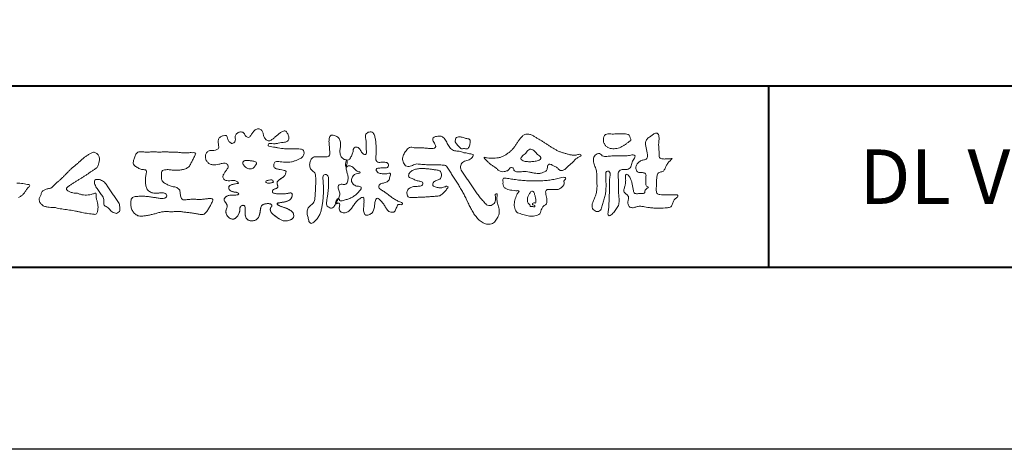
# Model space of a CAD drawing. Units: millimetres. Extents: x 0 to 1680, y 0 to 1188.
# Drawn here: x 217 to 434, y 0 to 95 of the extents above; entities that cross this region are included whole.
import ezdxf
from ezdxf.enums import TextEntityAlignment as Align

# ---------------------------------------------------------------- set-up
doc = ezdxf.new("R2010")
doc.units = ezdxf.units.MM
doc.layers.add('AM_0', color=7, linetype='Continuous', lineweight=18)
doc.layers.add('AM_1', color=14, linetype='Continuous', lineweight=40)
doc.layers.add('AM_VIEWS', color=1, linetype='Continuous', lineweight=25, plot=False)
doc.styles.add('ゴシック', font='txt')

# ---------------------------------------------------------------- blocks, each defined once
blk = doc.blocks.new('VFロゴ')
at = {"layer": 'AM_0'}
for points in [[(53.423, -4.707, 0.092728), (53.261, -4.64, -0.016603), (53.087, -4.611, 0.002844), (52.916, -4.568, -0.196582), (52.765, -4.488, -0.180813), (52.743, -4.317, -0.236572), (52.837, -4.176, -0.124772), (53.011, -4.167, 0.000461), (53.186, -4.187, 0.012311), (53.362, -4.202, 0.026894), (53.538, -4.204, 0.03998), (53.712, -4.182, 0.032309), (53.882, -4.134, 0.021334), (54.045, -4.069, 0.01661), (54.203, -3.992, 0.103708), (54.34, -3.884, 0.137148), (54.404, -3.722, 0.18349), (54.368, -3.554, 0.177726), (54.214, -3.479, 0.039559), (54.039, -3.464, 0.015593), (53.862, -3.469, -0.011496), (53.687, -3.474, -0.011791), (53.511, -3.472, -0.010881), (53.335, -3.461, -0.01034), (53.16, -3.442, -0.011057), (52.986, -3.417, -0.010402), (52.813, -3.383, 0.022921), (52.64, -3.354, -0.065687), (52.467, -3.325, -0.556149), (52.47, -3.179, -0.192387), (52.64, -3.181, 0.084652), (52.816, -3.188, 0.026187), (52.989, -3.153, -0.037499), (53.163, -3.126, 0.029256), (53.336, -3.103, 0.100052), (53.498, -3.036, 0.259151), (53.575, -2.886, 0.090315), (53.539, -2.714, 0.069105), (53.458, -2.558, 0.283357), (53.31, -2.481, 0.112674), (53.148, -2.548, 0.028725), (53.007, -2.654, 0.005709), (52.872, -2.767, -0.007804), (52.738, -2.881, -0.025237), (52.596, -2.985, -0.212028), (52.43, -3.023, -0.144339), (52.282, -2.931, -0.097357), (52.195, -2.78, -0.025446), (52.146, -2.611, 0.099386), (52.076, -2.45, 0.190736), (51.927, -2.367, 0.162159), (51.757, -2.401, 0.087083), (51.622, -2.512, 0.046503), (51.52, -2.655, -0.057005), (51.417, -2.798, -0.387598), (51.257, -2.812, -0.130311), (51.135, -2.688, 0.180797), (51.028, -2.554, 0.156949), (50.856, -2.542, 0.136578), (50.702, -2.623, 0.162761), (50.618, -2.775, 0.037835), (50.621, -2.95, -0.198012), (50.561, -3.111, -0.323533), (50.405, -3.164, -0.09938), (50.269, -3.054, -0.107062), (50.186, -2.9, 0.119839), (50.133, -2.737, 0.11859), (49.959, -2.742, 0.093519), (49.796, -2.808, 0.176201), (49.69, -2.944, 0.094502), (49.674, -3.118, 0.036614), (49.702, -3.292, -0.276188), (49.673, -3.457, -0.138036), (49.52, -3.54, -0.068455), (49.345, -3.553, 0.105466), (49.171, -3.575, 0.131064), (49.035, -3.683, 0.135952), (48.97, -3.845, 0.105784), (48.989, -4.019, 0.086762), (49.07, -4.174, 0.106175), (49.203, -4.289, 0.091459), (49.369, -4.341, 0.056625), (49.545, -4.343, 0.033631), (49.718, -4.314, -0.002812), (49.89, -4.271, -0.10033), (50.065, -4.261, -0.218048), (50.204, -4.36, -0.267703), (50.199, -4.528, -0.046505), (50.104, -4.677, 0.021089), (50.001, -4.819, 0.101152), (49.934, -4.981, 0.233749), (49.991, -5.141, 0.17231), (50.146, -5.216, 0.050172), (50.322, -5.219, -0.013879), (50.498, -5.21, -0.098162), (50.671, -5.236, -0.166391), (50.792, -5.359)], [(56.742, -4.083, 0.037474), (56.696, -4.297, 0.401635), (56.74, -4.468, -0.293456), (56.939, -4.405, -0.120874), (57.132, -4.505, -0.038372), (57.279, -4.666, 0.14809), (57.483, -4.735, -0.920072), (57.384, -4.8, 0.080888), (57.182, -4.882, 0.137603), (57.048, -5.051, 0.176514), (57.029, -5.264, 0.160451), (57.152, -5.44, 0.129297), (57.352, -5.522, -0.100692), (57.561, -5.571, -0.239116), (57.484, -5.761, -0.030294), (57.333, -5.92, -0.032187), (57.166, -6.061, -0.051815), (56.978, -6.171, -0.031186), (56.773, -6.246, -0.00611), (56.563, -6.307, -0.206905), (56.352, -6.306, 0.928726), (56.235, -6.231, 0.067289), (56.131, -6.422, 0.769484), (56.265, -6.444, -0.51298), (56.36, -6.606, 0.091924), (56.354, -6.823, 0.240439), (56.504, -6.972, 0.148806), (56.719, -6.973, 0.121193), (56.909, -6.867, 0.055068), (57.049, -6.7, -0.001798), (57.173, -6.52, -0.037825), (57.312, -6.351, -0.044854), (57.477, -6.209, -0.193755), (57.673, -6.131, -0.156134), (57.708, -6.34, -0.034839), (57.701, -6.558, 0.02162), (57.685, -6.776, 0.073962), (57.709, -6.993, 0.381071), (57.864, -7.12, 0.135491), (58.069, -7.051, 0.129122), (58.215, -6.891, 0.083356), (58.281, -6.683, 0.007099), (58.304, -6.465, -0.088426), (58.365, -6.256, -0.712367), (58.536, -6.236, -0.038938), (58.695, -6.387, -0.040107), (58.826, -6.561, -0.010914), (58.938, -6.748, 0.117109), (59.084, -6.908, 0.187202), (59.292, -6.957, 0.293834), (59.452, -6.825, -0.021675), (59.531, -6.622, -0.403331), (59.705, -6.523, 0.726374), (59.832, -6.447, -0.014866), (59.629, -6.363, -0.024715), (59.434, -6.263, -0.023325), (59.25, -6.144, -0.010702), (59.075, -6.013, 0.00938), (58.901, -5.881, 0.016139), (58.719, -5.76, -0.077244), (58.548, -5.625, -0.314067), (58.572, -5.422, -0.132904), (58.774, -5.35, 0.088722), (58.981, -5.28, 0.23638), (59.106, -5.11, -0.05021), (59.168, -4.9, 0.762038), (59.028, -4.832, -0.044551), (58.809, -4.848, -0.059417), (58.595, -4.816, -0.20386), (58.415, -4.702, -0.658521), (58.464, -4.534, -0.037257), (58.682, -4.519, -0.030418), (58.901, -4.509, 0.472324), (59.056, -4.393, 0.426825), (58.958, -4.222, 0.051123), (58.741, -4.205, -0.001514), (58.522, -4.21, -0.327616), (58.369, -4.075, -0.095883), (58.368, -3.857, 0.018441), (58.378, -3.639, 0.008621), (58.376, -3.42, 0.009481), (58.368, -3.203, 0.022234), (58.346, -2.985, 0.033889), (58.299, -2.773, 0.126882), (58.205, -2.578, 0.211291), (57.996, -2.543, 0.207726), (57.816, -2.656, 0.171836), (57.798, -2.87, -0.040282), (57.827, -3.086, -0.011665), (57.83, -3.305, 0.015617), (57.837, -3.523, -0.079914), (57.829, -3.741, -0.493587), (57.646, -3.73, -0.121791), (57.522, -3.551, 0.175659), (57.379, -3.392, 0.284126), (57.172, -3.407, 0.21135), (57.104, -3.607, -0.065181), (57.036, -3.814, -0.028479), (56.935, -4.007, -0.360137), (56.747, -4.084)], [(74.677, -3.992, -0.06478), (74.553, -4.137, 0.06221), (74.429, -4.281, 0.034484), (74.336, -4.447, -0.00303), (74.253, -4.619, -0.321468), (74.11, -4.728, 0.164197), (73.932, -4.784, 0.130443), (73.852, -4.955, 0.049694), (73.829, -5.145, -0.003133), (73.825, -5.336, -0.001025), (73.816, -5.527, 0.0156), (73.812, -5.717, 0.120913), (73.843, -5.903, 0.193211), (74.01, -5.985, 0.023345), (74.2, -5.993, 0.003461), (74.391, -5.994, 0.002713), (74.581, -5.993, 0.001291), (74.771, -5.991, -0.051822), (74.962, -6.001, -0.699158), (74.939, -6.14, 0.015956), (74.804, -6.275, 0.128892), (74.719, -6.443, -0.094373), (74.65, -6.62, -0.178211), (74.482, -6.7, -0.018301), (74.292, -6.721, -0.012547), (74.101, -6.732, -0.009952), (73.91, -6.734, -0.011504), (73.719, -6.728, -0.013594), (73.53, -6.712, -0.015596), (73.341, -6.685), (73.153, -6.651, 0.030185), (72.964, -6.628, 0.067696), (72.774, -6.641, 0.001796), (72.59, -6.694, -0.144235), (72.402, -6.692, -0.19655), (72.271, -6.56, -0.149552), (72.247, -6.373, 0.007615), (72.285, -6.186, 0.26394), (72.216, -6.017, -0.013958), (72.076, -5.887, -0.287197), (72.03, -5.711, 0.006403), (72.078, -5.526, 0.026377), (72.113, -5.338, 0.041492), (72.123, -5.148, -0.01255), (72.107, -4.958, -0.608847), (72.234, -4.872, -0.096312), (72.346, -5.025, -0.032319), (72.426, -5.2, -0.037445), (72.48, -5.383, -0.014902), (72.512, -5.571, 0.01536), (72.546, -5.758, 0.219747), (72.636, -5.919, 0.124452), (72.823, -5.931, -0.038199), (73.013, -5.922, 0.373458), (73.175, -5.872, -0.201335), (73.234, -5.696, -0.028223), (73.388, -5.583, -0.010905), (73.244, -5.492, -0.082913), (73.239, -5.303, 0.012324), (73.235, -5.112, -0.046066), (73.245, -4.922, 0.419631), (73.14, -4.787, 0.076318), (72.95, -4.77, -0.183537), (72.769, -4.727, -0.169709), (72.692, -4.557, -0.129485), (72.713, -4.37, -0.08775), (72.828, -4.218, -0.113259), (72.984, -4.11, -0.025208), (73.169, -4.064, 0.287576), (73.309, -3.95, 0.104748), (73.318, -3.761, 0.022886), (73.284, -3.573, -0.006044), (73.244, -3.386, -0.038155), (73.22, -3.197, -0.105344), (73.248, -3.009, -0.137344), (73.369, -2.864, -0.016401), (73.527, -2.758, 0.01414), (73.681, -2.644, -0.224099), (73.861, -2.602, -0.24049), (73.951, -2.761, -0.056852), (73.961, -2.952, -0.008631), (73.944, -3.142, 0.034336), (73.942, -3.332, 0.006648), (73.956, -3.522, -0.016429), (73.965, -3.713, 0.025541), (73.967, -3.904, 0.328525), (74.107, -4.013, 0.044435), (74.297, -4.025, 0.015375), (74.489, -4.022, 0.051006), (74.676, -3.993)], [(41.378, -4.765, -0.017443), (41.495, -4.638, -0.022043), (41.622, -4.521, -0.007907), (41.756, -4.412, 0.00613), (41.891, -4.303, 0.010856), (42.021, -4.189, -0.001617), (42.15, -4.072, -0.014223), (42.281, -3.96, -0.018027), (42.421, -3.857, -0.013328), (42.566, -3.763, -0.034742), (42.718, -3.681, -0.216198), (42.885, -3.666, -0.12728), (43.028, -3.76, -0.105929), (43.114, -3.909, -0.095719), (43.134, -4.08, -0.056024), (43.102, -4.25, -0.035519), (43.042, -4.412, -0.123853), (42.941, -4.55, -0.023638), (42.796, -4.645, 0.004108), (42.65, -4.739, 0.001791), (42.505, -4.834, -0.000599), (42.361, -4.93, -0.002958), (42.217, -5.024, -0.004304), (42.07, -5.117, -0.001108), (41.923, -5.207, 0.002292), (41.776, -5.298, 0.006171), (41.63, -5.392, 0.009412), (41.487, -5.49, 0.012824), (41.349, -5.594, 0.520197), (41.353, -5.743, 0.095869), (41.504, -5.824, 0.051863), (41.664, -5.89, 0.040886), (41.836, -5.902, -0.0866), (42.004, -5.938, 0.036601), (42.168, -5.991, 0.05029), (42.34, -6.008, 0.021096), (42.512, -6.001, 0.040333), (42.682, -5.973, 0.032947), (42.846, -5.918, -0.87768), (42.946, -5.995, 0.062469), (42.959, -6.167, 0.013882), (43.002, -6.334, -0.020514), (43.043, -6.503, -0.060761), (43.056, -6.674, -0.024331), (43.037, -6.846, -0.068569), (42.999, -7.015, -0.359531), (42.847, -7.061, 0.00274), (42.675, -7.046, -0.011162), (42.503, -7.027, -0.012429), (42.332, -7, -0.006278), (42.163, -6.966, -0.000845), (41.993, -6.93, 0.00443), (41.824, -6.895, 0.005503), (41.653, -6.863, 0.003905), (41.482, -6.835, 0.002257), (41.311, -6.809, 0.000589), (41.14, -6.784, -0.001075), (40.968, -6.759, -0.030106), (40.798, -6.728, 0.1546), (40.632, -6.69, -0.043268), (40.459, -6.69, -0.006872), (40.286, -6.673, -0.061104), (40.119, -6.632, -0.079931), (39.97, -6.545, -0.08935), (39.858, -6.414, -0.132818), (39.81, -6.25, -0.146535), (39.864, -6.088, 0.114701), (39.933, -5.93, -0.201711), (40.017, -5.784, -0.075727), (40.165, -5.695, -0.068919), (40.331, -5.652, 0.118912), (40.496, -5.603, 0.065753), (40.621, -5.484, -0.037608), (40.743, -5.361, -0.003793), (40.875, -5.249, 0.010395), (41.004, -5.135, 0.007173), (41.129, -5.016, 0.004072), (41.252, -4.894, 0.001024), (41.373, -4.77)], [(45.684, -3.652, -0.009959), (45.898, -3.641, -0.009176), (46.111, -3.639, 0.001755), (46.325, -3.64, 0.00123), (46.539, -3.64, -0.000416), (46.753, -3.639, -0.00302), (46.966, -3.64, -0.005621), (47.18, -3.644, -0.008201), (47.393, -3.654, -0.009358), (47.606, -3.672, 0.01353), (47.82, -3.689, 0.039409), (48.033, -3.683, -0.066827), (48.246, -3.68, -0.124044), (48.441, -3.698, -0.017983), (48.363, -3.894, -0.050137), (48.268, -4.084, 0.036403), (48.169, -4.274, -0.104129), (48.052, -4.451, -0.102915), (47.872, -4.563, -0.050189), (47.666, -4.615, -0.018249), (47.453, -4.643, -0.04363), (47.241, -4.642, -0.0057), (47.028, -4.619, 0.049896), (46.815, -4.613, 0.129217), (46.61, -4.662, 0.209589), (46.548, -4.86, 0.018979), (46.548, -5.074, 0.141768), (46.621, -5.272, 0.107377), (46.794, -5.394, 0.016483), (46.989, -5.483, 0.044393), (47.191, -5.548, -0.082006), (47.397, -5.599, -0.084835), (47.556, -5.74, -0.052227), (47.587, -5.951, 0.056142), (47.638, -6.157, 0.341368), (47.801, -6.272, 0.021091), (48.014, -6.255, -0.014407), (48.227, -6.24, -0.024366), (48.441, -6.242, 0.015329), (48.654, -6.253, 0.029261), (48.867, -6.237, -0.004719), (49.079, -6.213, -0.031886), (49.292, -6.196, -0.701198), (49.358, -6.349, -0.018499), (49.269, -6.544, -0.023443), (49.164, -6.729, 0.003185), (49.053, -6.912, -0.125652), (48.895, -7.053, -0.176235), (48.686, -7.071, -0.001654), (48.475, -7.036, 0.008138), (48.264, -7.003, 0.003509), (48.052, -6.976, -0.001801), (47.84, -6.95, 0.006426), (47.628, -6.923, 0.031553), (47.414, -6.913, 0.005609), (47.201, -6.925, -0.018036), (46.987, -6.925, 0.00883), (46.773, -6.92, 0.045896), (46.561, -6.94, 0.023005), (46.353, -6.99, -0.002867), (46.148, -7.049, -0.013364), (45.94, -7.098, -0.011358), (45.73, -7.138, -0.015379), (45.518, -7.167, -0.07572), (45.305, -7.16, -0.113909), (45.115, -7.067, -0.094214), (44.973, -6.91, -0.074632), (44.89, -6.713, -0.061196), (44.864, -6.502, -0.032656), (44.876, -6.289, -0.261704), (44.997, -6.123, -0.098992), (45.205, -6.084, -0.011807), (45.419, -6.074, -0.020143), (45.632, -6.078, -0.014959), (45.845, -6.097, -0.009293), (46.056, -6.127, -0.000462), (46.267, -6.161, 0.010512), (46.48, -6.191, 0.0937), (46.692, -6.188, 0.333698), (46.84, -6.055, 0.325829), (46.715, -5.9, 0.142409), (46.504, -5.887, -0.029892), (46.292, -5.912, -0.07137), (46.079, -5.895, -0.096298), (45.887, -5.806, -0.124347), (45.744, -5.65, -0.071728), (45.683, -5.446, -0.050108), (45.67, -5.232, -0.007069), (45.677, -5.018, -0.055306), (45.716, -4.809, 0.439359), (45.671, -4.626, 0.025355), (45.459, -4.597, -0.078536), (45.261, -4.52, -0.052424), (45.086, -4.396, -0.277176), (44.994, -4.215, -0.061721), (45.047, -4.007, -0.00663), (45.122, -3.808, -0.183827), (45.257, -3.648, -0.133783), (45.467, -3.629, -0.022812), (45.68, -3.651)], [(66.526, -4.144, -0.104384), (66.415, -4.097, -0.219924), (66.342, -4.006, -0.169384), (66.395, -3.898, -0.050394), (66.485, -3.817, 0.024195), (66.578, -3.739, 0.044392), (66.658, -3.648, -0.042181), (66.736, -3.556, -0.106448), (66.839, -3.493, -0.196828), (66.957, -3.498, -0.054223), (67.061, -3.561, -0.05437), (67.15, -3.644, 0.005145), (67.229, -3.736, 0.060156), (67.32, -3.815, -0.053818), (67.415, -3.89, -0.260525), (67.446, -4.003, -0.245264), (67.367, -4.089, -0.039667), (67.252, -4.126, -0.021493), (67.133, -4.151, -0.017809), (67.013, -4.167, -0.017247), (66.892, -4.174, -0.017273), (66.77, -4.172, -0.017745), (66.649, -4.163, -0.018675), (66.528, -4.144)], [(53.423, -4.707, -0.053885), (53.378, -4.861, -0.098396), (53.291, -4.994, -0.061163), (53.161, -5.087, 0.037633), (53.027, -5.174, 0.133103), (52.929, -5.299, 0.180236), (52.942, -5.456, -0.307453), (52.936, -5.606, -0.090931), (52.792, -5.673, 0.248386), (52.673, -5.773, 0.481408), (52.728, -5.903, 0.066033), (52.885, -5.934, 0.023026), (53.046, -5.942, 0.002731), (53.206, -5.941, 0.017806), (53.366, -5.936, 0.029145), (53.525, -5.914, -0.066684), (53.684, -5.896, -0.457412), (53.758, -6.016, -0.106332), (53.712, -6.169, -0.11902), (53.603, -6.285, -0.068728), (53.458, -6.354, -0.034084), (53.302, -6.392, -0.009851), (53.144, -6.416, 0.023883), (52.987, -6.446, 1.096015), (52.961, -6.546, 0.111652), (53.1, -6.625), (53.253, -6.675, -0.013629), (53.404, -6.729, -0.024043), (53.55, -6.794, -0.038244), (53.688, -6.876, -0.101658), (53.798, -6.991, -0.141346), (53.837, -7.145, -0.179436), (53.783, -7.292, -0.111063), (53.65, -7.378, -0.046497), (53.496, -7.425, -0.069995), (53.336, -7.436, -0.081901), (53.182, -7.397, -0.040612), (53.041, -7.321, -0.017091), (52.909, -7.231, -0.00235), (52.78, -7.135, -0.032388), (52.656, -7.034, -0.108503), (52.565, -6.904, -0.154731), (52.553, -6.746, -0.038599), (52.634, -6.611, 0.353048), (52.541, -6.496, 0.078412), (52.382, -6.481, 0.05367), (52.224, -6.505, 0.155796), (52.084, -6.577, 0.122843), (52.017, -6.721, 0.026173), (51.992, -6.879, -0.020779), (51.967, -7.038, -0.054034), (51.919, -7.191, -0.104294), (51.827, -7.322, -0.099861), (51.689, -7.401, -0.079722), (51.532, -7.428, -0.085525), (51.374, -7.404, -0.150618), (51.243, -7.313, -0.109602), (51.18, -7.168, -0.042126), (51.16, -7.009, -0.011495), (51.157, -6.85, 0.015891), (51.154, -6.689, 0.423844), (51.065, -6.576, 0.212625), (50.918, -6.63, 0.229111), (50.869, -6.776, -0.071125), (50.853, -6.935, -0.065861), (50.793, -7.084, -0.052042), (50.7, -7.215, -0.102961), (50.574, -7.314, -0.177657), (50.418, -7.325, -0.095307), (50.273, -7.256, -0.094436), (50.164, -7.14, -0.104462), (50.108, -6.991, -0.087202), (50.113, -6.832, -0.033611), (50.162, -6.679, 0.230309), (50.152, -6.523, 0.03262), (50.061, -6.391, -0.191912), (50.007, -6.244, -0.165971), (50.095, -6.113, -0.108345), (50.234, -6.036, -0.068439), (50.393, -6.02, 0.013262), (50.553, -6.017, 0.036977), (50.712, -5.998, 0.746877), (50.786, -5.91, 0.129828), (50.639, -5.85, -0.054442), (50.482, -5.828, -0.093523), (50.338, -5.759, -0.193905), (50.258, -5.624, -0.330005), (50.317, -5.485, -0.068847), (50.466, -5.425, -0.028577), (50.623, -5.393, 0.005888), (50.782, -5.369)], [(53.391, -4.827, -0.084205), (53.316, -4.967, -0.08683), (53.193, -5.067, 0.016723), (53.058, -5.151, 0.099914), (52.946, -5.262, 0.235696), (52.93, -5.415, -0.111852), (52.96, -5.57, -0.208324), (52.834, -5.658, 0.139575), (52.696, -5.732, 0.36066), (52.688, -5.878, 0.139194), (52.836, -5.928, 0.025101), (52.995, -5.941, 0.010539), (53.154, -5.941, 0.009394), (53.313, -5.939, 0.027505), (53.471, -5.923, -0.008167), (53.628, -5.896, -0.447497), (53.755, -5.96, -0.126531), (53.736, -6.117, -0.123062), (53.649, -6.249, -0.085569), (53.515, -6.332, -0.044648), (53.363, -6.379, -0.019519), (53.206, -6.407, 0.013734), (53.05, -6.432, 0.263152), (52.921, -6.496, 0.142606), (53.039, -6.6, 0.033899), (53.188, -6.654, -0.008763), (53.339, -6.704, -0.01941), (53.487, -6.763, -0.029224), (53.628, -6.836, -0.067219), (53.754, -6.933, -0.139009), (53.83, -7.07, -0.141625), (53.822, -7.227, -0.175984), (53.719, -7.344, -0.058612), (53.572, -7.406, -0.056497), (53.416, -7.436, -0.082206), (53.259, -7.423, -0.060518), (53.112, -7.363, -0.025522), (52.977, -7.279, -0.010109), (52.849, -7.186, -0.003058), (52.721, -7.09, -0.064981), (52.608, -6.979, -0.133229), (52.547, -6.834, -0.208378), (52.585, -6.683, 0.472806), (52.615, -6.546, 0.216788), (52.475, -6.483, 0.055424), (52.316, -6.487, 0.053128), (52.162, -6.524, 0.197993), (52.049, -6.63, 0.072285), (52.005, -6.783, 0.005308), (51.984, -6.94, -0.031634), (51.953, -7.097, -0.070872), (51.891, -7.243, -0.114281), (51.781, -7.356, -0.08883), (51.635, -7.416, -0.078502), (51.477, -7.426, -0.097454), (51.324, -7.382, -0.155587), (51.215, -7.27, -0.082301), (51.17, -7.119, -0.029953), (51.159, -6.96, -0.005191), (51.157, -6.801, 0.05896), (51.146, -6.642, 0.434364), (51.019, -6.578, 0.214467), (50.89, -6.665, 0.123716), (50.869, -6.821, -0.073732), (50.841, -6.977, -0.060472), (50.772, -7.119, -0.056403), (50.673, -7.243, -0.126474), (50.538, -7.326, -0.153176), (50.382, -7.314, -0.091545), (50.246, -7.234, -0.096493), (50.147, -7.11, -0.101116), (50.105, -6.958, -0.083519), (50.12, -6.8, 0.007582), (50.17, -6.649, 0.222233), (50.137, -6.498, 0.003817), (50.045, -6.368, -0.253911), (50.014, -6.219, -0.133698), (50.115, -6.097, -0.112357), (50.257, -6.031, -0.052348), (50.416, -6.019, 0.018578), (50.574, -6.016, 0.041569), (50.732, -5.993, 1.06689), (50.77, -5.899, 0.128394), (50.621, -5.848, -0.066022), (50.464, -5.822, -0.101372), (50.325, -5.749, -0.190593), (50.257, -5.608, -0.327545), (50.329, -5.478, -0.059711), (50.478, -5.422, -0.025863), (50.635, -5.392, 0.007133), (50.792, -5.367)], [(53.391, -4.827, -0.082649), (53.317, -4.966, -0.087811), (53.197, -5.065, 0.013457), (53.064, -5.147, 0.093462), (52.951, -5.255, 0.235432), (52.927, -5.405, -0.070979), (52.962, -5.557, -0.263195), (52.847, -5.654, 0.099939), (52.706, -5.72, 0.310537), (52.676, -5.863, 0.188684), (52.814, -5.925, 0.025887), (52.971, -5.94, 0.014115), (53.128, -5.942, 0.004787), (53.285, -5.94, 0.025394), (53.441, -5.928, 0.012484), (53.596, -5.901, -0.263608), (53.742, -5.926, -0.181464), (53.748, -6.079, -0.114734), (53.678, -6.218, -0.099479), (53.555, -6.314, -0.053361), (53.408, -6.368, -0.025772), (53.254, -6.4, 0.000664), (53.1, -6.423, 0.035686), (52.946, -6.458, 0.551222), (52.992, -6.572, 0.084386), (53.135, -6.637, -0.004481), (53.284, -6.685, -0.015408), (53.432, -6.74, -0.025093), (53.573, -6.805, -0.043649), (53.706, -6.89, -0.110251), (53.808, -7.008, -0.135891), (53.836, -7.161, -0.183816), (53.774, -7.302, -0.099647), (53.64, -7.382, -0.046056), (53.49, -7.427, -0.069258), (53.333, -7.436, -0.07993), (53.182, -7.397, -0.040198), (53.044, -7.323, -0.0172), (52.915, -7.235, -0.003114), (52.789, -7.142, -0.026457), (52.667, -7.044, -0.098524), (52.572, -6.92, -0.144202), (52.548, -6.767, -0.168244), (52.627, -6.634, 0.393973), (52.567, -6.506, 0.105474), (52.413, -6.48, 0.054759), (52.258, -6.497, 0.100237), (52.112, -6.552, 0.156679), (52.029, -6.681, 0.042868), (51.998, -6.835, -0.009704), (51.976, -6.99, -0.040933), (51.938, -7.143, -0.085045), (51.865, -7.281, -0.109924), (51.743, -7.378, -0.08215), (51.594, -7.423, -0.077889), (51.439, -7.42, -0.110828), (51.294, -7.363, -0.143936), (51.201, -7.24, -0.066601), (51.166, -7.088, -0.023691), (51.158, -6.931, -0.001848), (51.157, -6.774, 0.102807), (51.137, -6.619, 0.3541), (50.997, -6.583, 0.219722), (50.882, -6.683, 0.071978), (50.868, -6.839, -0.072294), (50.835, -6.992, -0.058044), (50.764, -7.131, -0.058428), (50.664, -7.251, -0.131788), (50.529, -7.329, -0.144958), (50.375, -7.312, -0.090069), (50.242, -7.231, -0.095456), (50.145, -7.108, -0.09954), (50.105, -6.957, -0.082392), (50.12, -6.802, 0.003471), (50.169, -6.652, 0.224137), (50.141, -6.503, 0.010561), (50.049, -6.375, -0.230205), (50.011, -6.228, -0.143195), (50.105, -6.105, -0.108089), (50.243, -6.034, -0.062343), (50.398, -6.02, 0.013955), (50.554, -6.017, 0.036078), (50.71, -5.998, 0.666803), (50.79, -5.914, 0.128088), (50.648, -5.851, -0.043938), (50.493, -5.83, -0.086565), (50.35, -5.768, -0.190484), (50.262, -5.642, -0.300151), (50.299, -5.499, -0.091419), (50.44, -5.433, -0.033609), (50.593, -5.398)], [(38.671, -6.135, 0.054041), (38.821, -6.06, 0.091555), (38.948, -5.95, 0.005679), (39.045, -5.811, 0.008471), (39.148, -5.676, -0.120438), (39.255, -5.548, 0.759678), (39.252, -5.423, -0.049591), (39.084, -5.409, 0.017615), (38.917, -5.381, 0.00898), (38.749, -5.362, -0.000481), (38.58, -5.347, -0.005547)], [(67.163, -6.452, 0.028805), (67.174, -6.364, 0.033594), (67.174, -6.275, 0.02759), (67.162, -6.187, 0.013746), (67.144, -6.1, 0.014754), (67.121, -6.015, 0.018348), (67.092, -5.932, 0.031162), (67.056, -5.851, 0.193827), (66.989, -5.795, 0.297734), (66.906, -5.81, 0.051066), (66.854, -5.881, 0.008737), (66.806, -5.955, 0.027353), (66.763, -6.033, 0.039222), (66.731, -6.115, 0.038554), (66.713, -6.202, 0.037006), (66.708, -6.29, 0.050817), (66.717, -6.378, 0.102932), (66.752, -6.459, 0.053765), (66.816, -6.519, -0.164324), (66.86, -6.596, 0.437573), (66.921, -6.646, -0.048624), (67.009, -6.647, 0.142539), (67.096, -6.651, 0.522907), (67.115, -6.58, 0.010024), (67.032, -6.551, -0.508314), (66.999, -6.482, -0.25761), (67.073, -6.44, -0.098128), (67.16, -6.451)]]:
    blk.add_lwpolyline(points, format="xyb", dxfattribs=at)
for points in [[(64.32, -3.928, 0.024901), (64.494, -3.963, 0.02366), (64.67, -3.981, 0.022754), (64.848, -3.984, 0.022214), (65.025, -3.97, 0.029308), (65.201, -3.939, 0.057858), (65.366, -3.877, 0.026382), (65.52, -3.788, 0.017078), (65.667, -3.687, 0.028223), (65.804, -3.574, 0.026693), (65.927, -3.446, 0.021991), (66.037, -3.307, 0.012479), (66.137, -3.159, -0.005313), (66.235, -3.01, -0.023442), (66.341, -2.868, -0.041244), (66.465, -2.74, -0.134668), (66.62, -2.658, -0.098486), (66.797, -2.659, -0.061963), (66.964, -2.716, -0.024419), (67.12, -2.801, -0.002126), (67.272, -2.893, -0.001793), (67.424, -2.986, -0.001467), (67.575, -3.08, -0.001122), (67.726, -3.175, -0.000766), (67.875, -3.27, -0.000406), (68.025, -3.365, 0.005504), (68.176, -3.46, 0.015891), (68.331, -3.549, 0.026514), (68.493, -3.623, 0.020553), (68.66, -3.681, 0.007652), (68.831, -3.729, 0.002575), (69.003, -3.776, 0.031397), (69.177, -3.811, 0.059), (69.354, -3.813, 0.057075), (69.526, -3.77, -0.432758), (69.669, -3.83, -0.112622), (69.524, -3.928, 0.06406), (69.375, -4.025, 0.0339), (69.253, -4.155, -0.034603), (69.125, -4.277, 0.002201), (68.989, -4.392, 0.03168), (68.861, -4.516, -0.107429), (68.726, -4.63, -0.127784), (68.553, -4.664, -0.194108), (68.409, -4.568, 0.142383), (68.268, -4.462, -0.07372), (68.11, -4.382, 0.131676), (67.949, -4.31, 0.368852), (67.823, -4.411, -0.004808), (67.794, -4.587, -0.233278), (67.684, -4.72, -0.033458), (67.52, -4.79, -0.068619), (67.345, -4.82, -0.040903), (67.168, -4.811, -0.018736), (66.992, -4.781, 0.000558), (66.818, -4.744, 0.023925), (66.642, -4.716, 0.0477), (66.465, -4.714, 0.001808), (66.287, -4.735, -0.079995), (66.11, -4.728, -0.236338), (65.968, -4.631, 0.469747), (65.878, -4.508, 0.42488), (65.722, -4.541, -0.144013), (65.606, -4.672, -0.034407), (65.435, -4.716, -0.112885), (65.258, -4.717, -0.113534), (65.103, -4.633, -0.006567), (64.97, -4.514, 0.045696), (64.824, -4.412, -0.032894), (64.676, -4.314, -0.026955), (64.545, -4.195, 0.011529), (64.416, -4.071, -0.155319)], [(71.52, -2.648, -0.01078), (71.669, -2.638, -0.009052), (71.82, -2.635, -0.007678), (71.969, -2.636, -0.013646), (72.118, -2.643, -0.070856), (72.265, -2.668, -0.198717), (72.347, -2.788, -0.034477), (72.401, -2.927, -0.416427), (72.348, -3.051, 0.04735), (72.224, -3.135, -0.016876), (72.107, -3.227, -0.024602), (71.982, -3.308, -0.028306), (71.849, -3.375, -0.0329), (71.709, -3.426, -0.037763), (71.562, -3.456, -0.044076), (71.413, -3.463, -0.051763), (71.266, -3.441, -0.069508), (71.128, -3.385, -0.076714), (71.014, -3.29, -0.075786), (70.932, -3.166, -0.095318), (70.896, -3.022, -0.055803), (70.908, -2.874, -0.109271), (70.953, -2.733, -0.140194), (71.078, -2.655, -0.119549), (71.224, -2.639, 0.029832), (71.373, -2.652, 0.016114)], [(56.132, -6.488, -0.107959), (56.022, -6.675, -0.315483), (55.819, -6.706, -0.179391), (55.657, -6.567, -0.157253), (55.652, -6.351, 0.00242), (55.686, -6.136, 0.006186), (55.716, -5.92, 0.010456), (55.74, -5.702, 0.015456), (55.752, -5.484, 0.006773), (55.752, -5.266, 0.018054), (55.748, -5.047, 0.354458), (55.626, -4.886, 0.471528), (55.455, -4.972, 0.076331), (55.45, -5.189, -0.006225), (55.466, -5.408, -0.009201), (55.475, -5.627, -0.011517), (55.474, -5.845, -0.011395), (55.464, -6.063, -0.008518), (55.445, -6.28, -0.010168), (55.418, -6.497, -0.014745), (55.38, -6.712, -0.025008), (55.326, -6.924, -0.037971), (55.245, -7.127, -0.05195), (55.13, -7.312, -0.053514), (54.978, -7.468, -0.156405), (54.791, -7.569, -0.324251), (54.669, -7.404, 0.004869), (54.611, -7.194, -0.055507), (54.573, -6.979, -0.114415), (54.611, -6.766, -0.112584), (54.745, -6.596, 0.034521), (54.905, -6.448, 0.132686), (54.993, -6.251, 0.033406), (55.016, -6.034, 0.000556), (55.029, -5.816, 0.002913), (55.04, -5.598, 0.00548), (55.048, -5.379, 0.007924), (55.05, -5.161, 0.027726), (55.039, -4.943, 0.198035), (54.958, -4.747, -0.071314), (54.794, -4.604, -0.126616), (54.718, -4.402, -0.098268), (54.736, -4.186, -0.111607), (54.837, -3.994, -0.20526), (55.026, -3.897, -0.038936), (55.244, -3.91, 0.025257), (55.462, -3.911, 0.032026), (55.679, -3.9, 0.417349), (55.825, -3.767, 0.006062), (55.816, -3.548, 0.021075), (55.804, -3.329, -0.012016), (55.782, -3.112, -0.061472), (55.794, -2.895, -0.27323), (55.902, -2.719, -0.133388), (56.116, -2.743, -0.12091), (56.302, -2.856, -0.13208), (56.401, -3.047, -0.073229), (56.418, -3.265, -0.018934), (56.393, -3.481, 0.06637), (56.387, -3.699, 0.106603), (56.459, -3.904, 0.152883), (56.62, -4.045, -0.331878), (56.786, -4.157, -0.069542), (56.75, -4.371, 0.108496), (56.733, -4.587, 0.034756), (56.782, -4.8, -0.037287), (56.829, -5.013, -0.102064), (56.813, -5.229, -0.139102), (56.713, -5.419, -0.142486), (56.5, -5.416, 0.242982), (56.301, -5.48, 0.200797), (56.303, -5.691, -0.009678), (56.377, -5.897, -0.180787), (56.344, -6.108, -0.00875), (56.245, -6.303, -0.03526)], [(64.332, -6.397, 0.155717), (64.521, -6.574, 0.221474), (64.775, -6.554, 0.212226), (64.932, -6.352, 0.075118), (64.958, -6.091, -0.820474), (65.047, -5.945, -0.003528), (65.025, -6.2, 0.010212), (65.061, -6.461, 0.029475), (65.131, -6.715, -0.110653), (65.159, -6.975, -0.083299), (65.079, -7.225, -0.059661), (64.937, -7.446, -0.137902), (64.725, -7.598, -0.129612), (64.465, -7.604, -0.079161), (64.22, -7.508, -0.063651), (64.013, -7.346, -0.037252), (63.843, -7.145, -0.024236), (63.697, -6.926, -0.015945), (63.569, -6.696, -0.007771), (63.452, -6.46), (63.339, -6.222, 0.007808), (63.222, -5.986, 0.010972), (63.095, -5.754, 0.007473), (62.96, -5.528, 0.003998), (62.82, -5.305, 0.000489), (62.678, -5.083, -0.003138), (62.537, -4.859, -0.006761), (62.4, -4.634, 0.040013), (62.261, -4.413, 0.103073), (62.006, -4.359, 0.018962), (61.742, -4.35, -0.001266), (61.479, -4.351, -0.011386), (61.215, -4.343, -0.00806), (60.952, -4.325, -0.001527), (60.69, -4.301, 0.152699), (60.434, -4.347, -0.085318), (60.19, -4.442, -0.25666), (59.953, -4.353, -0.136269), (59.844, -4.116, -0.125605), (59.864, -3.857, -0.071081), (59.985, -3.624, -0.084519), (60.16, -3.428, -0.253842), (60.413, -3.4, 0.065293), (60.675, -3.408, -0.039815), (60.938, -3.409, -0.004202), (61.199, -3.435, 0.034436), (61.462, -3.444, 0.455425), (61.66, -3.339, 0.084824), (61.552, -3.1, -0.278959), (61.523, -2.852, -0.137981), (61.768, -2.773, -0.179639), (62.024, -2.8, -0.107362), (62.201, -2.992, -0.016327), (62.328, -3.223, 0.061566), (62.476, -3.44, 0.157152), (62.695, -3.578, 0.022123), (62.958, -3.589, -0.047623), (63.202, -3.681, -0.079818), (63.461, -3.723, 0.017337), (63.718, -3.77, -0.259431), (63.614, -3.995, -0.118626), (63.377, -4.106, 0.120046), (63.138, -4.21, 0.177631), (63.028, -4.443, 0.151702), (63.094, -4.693, 0.030846), (63.244, -4.911, -0.008587), (63.397, -5.126, -0.004815), (63.544, -5.345, -0.000233), (63.689, -5.565, 0.004974), (63.836, -5.784, 0.010448), (63.989, -5.998, 0.01572), (64.153, -6.204, 0.02)], [(62.738, -3.08, -0.061834), (62.74, -2.974, -0.105266), (62.775, -2.875, -0.202312), (62.859, -2.817, -0.072274), (62.964, -2.81, -0.027808), (63.07, -2.821, -0.024137), (63.173, -2.844, -0.015719), (63.275, -2.875, 0.026439), (63.376, -2.904, -0.005101), (63.48, -2.924, -0.32301), (63.556, -2.988, -0.051734), (63.555, -3.093, -0.030323), (63.546, -3.199, -0.052494), (63.516, -3.3, -0.028613), (63.47, -3.395, -0.234351), (63.401, -3.468, -0.076069), (63.296, -3.457, 0.087264), (63.19, -3.455, -0.090017), (63.086, -3.469, -0.10993), (63.006, -3.402, 0.013397), (62.927, -3.332, -0.040322), (62.854, -3.257, -0.029242), (62.792, -3.172, -0.020541)], [(72.403, -3.819, -0.267395), (72.645, -3.852, -0.107798), (72.54, -4.09, 0.092212), (72.437, -4.331, -0.259921), (72.324, -4.557, -0.144845), (72.068, -4.598, 0.144841), (71.812, -4.644, 0.227637), (71.703, -4.874, 0.018966), (71.722, -5.137, -0.015751), (71.731, -5.401, -0.000948), (71.73, -5.665, 0.01409), (71.736, -5.929, 0.002132), (71.757, -6.19, -0.049483), (71.752, -6.453, -0.122052), (71.66, -6.697, -0.008145), (71.501, -6.908, -0.109916), (71.319, -7.094, -0.94409), (71.149, -7.034, -0.000613), (71.183, -6.773, 0.018263), (71.202, -6.51, -0.001794), (71.211, -6.247, -0.000241), (71.222, -5.984, 0.006431), (71.231, -5.721, 0.010377), (71.229, -5.457, -0.023141), (71.235, -5.194, -0.006785), (71.263, -4.932, 0.29506), (71.193, -4.696, 0.669393), (71.038, -4.84, 0.010192), (71.036, -5.104, 0.001587), (71.04, -5.368, -0.012094), (71.039, -5.631, -0.027897), (71.017, -5.893, -0.026559), (70.964, -6.151, -0.010035), (70.892, -6.404, 0.001524), (70.817, -6.656, -0.166019), (70.687, -6.88, -0.294992), (70.437, -6.883, -0.18356), (70.279, -6.68, -0.166816), (70.308, -6.423, -0.006989), (70.409, -6.179, 0.029441), (70.495, -5.93, 0.050174), (70.54, -5.67, 0.027563), (70.542, -5.407, -0.007083), (70.532, -5.144, 0.005255), (70.531, -4.88, 0.056927), (70.498, -4.62, 0.025018), (70.408, -4.372, -0.075128), (70.345, -4.118, -0.171397), (70.408, -3.867, -0.181501), (70.618, -3.718, -0.248801), (70.835, -3.842, 0.167931), (71.09, -3.881, -0.014941), (71.353, -3.858, -0.01228), (71.616, -3.852, -0.000363), (71.88, -3.852, 0.013427), (72.143, -3.846, 0.025962)], [(51.247, -4.102, -0.010517), (51.345, -4.109, -0.007329), (51.443, -4.12, -0.00448), (51.54, -4.133, -0.019448), (51.636, -4.149, -0.05597), (51.729, -4.178, -0.279044), (51.786, -4.251, -0.193347), (51.757, -4.342), (51.699, -4.421, -0.047646), (51.635, -4.494, -0.08097), (51.553, -4.547, -0.098605), (51.459, -4.568, -0.05714), (51.362, -4.559, -0.057667), (51.269, -4.529, -0.059252), (51.187, -4.478, -0.046012), (51.116, -4.41, -0.044552), (51.058, -4.331, -0.097977), (51.025, -4.24, -0.285058), (51.064, -4.157, -0.094529), (51.152, -4.116, -0.058438)], [(60.811, -4.556, -0.024396), (61.018, -4.553, -0.017178), (61.224, -4.568, -0.008943), (61.429, -4.593, -0.001095), (61.634, -4.623, -0.008959), (61.839, -4.654, -0.302372), (61.963, -4.803, -0.117944), (61.966, -5.009, -0.274951), (61.837, -5.159, 0.030387), (61.642, -5.227, 0.176677), (61.503, -5.376, 0.463792), (61.589, -5.538, 0.074267), (61.786, -5.601, 0.081735), (61.992, -5.603, 0.026334), (62.191, -5.548, -0.455014), (62.346, -5.565, -0.039801), (62.227, -5.735, -0.035407), (62.082, -5.884, -0.021566), (61.928, -6.021, -0.149711), (61.73, -6.068, 0.001227), (61.524, -6.084, -0.000809), (61.317, -6.1, -0.002947), (61.11, -6.115, -0.005219), (60.903, -6.127, -0.00362), (60.696, -6.134, 0.004685), (60.489, -6.141), (60.283, -6.153, -0.308672), (60.113, -6.057, -0.153089), (60.073, -5.857, -0.172326), (60.164, -5.675, -0.111828), (60.339, -5.567, -0.073092), (60.541, -5.535, 0.02148), (60.748, -5.52, 0.152427), (60.939, -5.449, 0.465226), (60.889, -5.276, 0.079389), (60.688, -5.231, -0.110417), (60.492, -5.167, 0.056994), (60.304, -5.083, -0.325487), (60.164, -4.949, -0.170804), (60.238, -4.76, -0.115665), (60.408, -4.645, -0.048277), (60.604, -4.578, -0.062666)], [(43.784, -5.832, -0.003427), (43.86, -5.936, -0.002747), (43.935, -6.041, -0.002085), (44.009, -6.146, -0.001431), (44.082, -6.252, -0.007407), (44.153, -6.359, -0.035777), (44.217, -6.471, -0.099849), (44.248, -6.595, 0.017606), (44.258, -6.724, -0.070847), (44.257, -6.852, -0.185668), (44.19, -6.958, -0.102364), (44.077, -7.019, -0.146298), (43.955, -6.989, 0.004769), (43.837, -6.939, -0.117041), (43.739, -6.857, 0.02254), (43.657, -6.758, 0.056679), (43.558, -6.676, 0.038923), (43.445, -6.617, -0.290172), (43.383, -6.512, -0.015914), (43.381, -6.383, 0.040835), (43.371, -6.254, 0.078157), (43.331, -6.134, 0.032302), (43.264, -6.024, -0.005792), (43.191, -5.918, -0.006431), (43.124, -5.807, 0.047082), (43.048, -5.704, -0.041918), (42.966, -5.605, -0.051949), (42.909, -5.49, -0.035721), (42.871, -5.367, -0.068544), (42.859, -5.24, -0.372219), (42.941, -5.155, -0.082889), (43.069, -5.146, -0.064192), (43.193, -5.176, -0.044022), (43.31, -5.231, -0.056329), (43.413, -5.308, -0.043173), (43.496, -5.404, -0.013959), (43.569, -5.51, 0.004895), (43.641, -5.617, -0.002301), (43.714, -5.724, -0.010037)], [(52.344, -5.222, -0.030983), (52.413, -5.204, -0.006572), (52.484, -5.191), (52.556, -5.178, -0.084414), (52.629, -5.176, -0.224561), (52.685, -5.218, -0.011615), (52.725, -5.279, -0.475681), (52.677, -5.316, 0.011016), (52.606, -5.331, -0.006298), (52.535, -5.346, -0.027106), (52.464, -5.357, -0.063315), (52.39, -5.355, -0.138212), (52.325, -5.326, -0.190415), (52.292, -5.263, -0.381886)], [(68.016, -5.178, 0.001459), (68.163, -5.145, -0.001061), (68.31, -5.112, 0.000534), (68.457, -5.079, 0.002056), (68.603, -5.042, -0.131404), (68.752, -5.042, -0.703385), (68.809, -5.137, 0.293117), (68.725, -5.253, -0.058245), (68.727, -5.404, -0.12813), (68.652, -5.534, -0.050346), (68.537, -5.63, -0.117412), (68.403, -5.698, -0.038129), (68.253, -5.701, 0.006373), (68.102, -5.703, -0.016327), (67.952, -5.702, 0.105092), (67.802, -5.712, 0.30041), (67.715, -5.825, 0.074413), (67.734, -5.974, -0.026488), (67.767, -6.12, -0.02475), (67.775, -6.271, -0.018537), (67.78, -6.421, -0.307302), (67.699, -6.539, 0.085382), (67.582, -6.634, 0.064207), (67.498, -6.759, 0.045465), (67.444, -6.899, -0.084789), (67.393, -7.04, -0.119673), (67.262, -7.11, -0.027698), (67.118, -7.156, -0.06062), (66.969, -7.175, -0.036388), (66.819, -7.165, -0.019157), (66.67, -7.138, -0.017201), (66.524, -7.101, -0.011836), (66.381, -7.056, 0.003173), (66.238, -7.008, -0.128631), (66.109, -6.934, -0.094171), (66.037, -6.803, -0.046546), (65.997, -6.657, -0.04861), (65.986, -6.506, -0.049608), (66.004, -6.358, -0.024003), (66.045, -6.213, -0.000622), (66.092, -6.07, -0.065476), (66.155, -5.934, -0.032256), (66.255, -5.822, 0.490763), (66.149, -5.771, -0.024219), (65.999, -5.764), (65.849, -5.745, -0.028532), (65.7, -5.725, -0.062721), (65.559, -5.673, -0.089941), (65.436, -5.585, -0.139888), (65.371, -5.45, -0.051709), (65.367, -5.3, -0.001807), (65.356, -5.149, -0.468312), (65.466, -5.078, -0.028676), (65.616, -5.093, -0.005413), (65.765, -5.116, 0.002619), (65.914, -5.14, 0.004361), (66.063, -5.162, 0.004279), (66.212, -5.181, 0.004395), (66.362, -5.197, 0.004752), (66.512, -5.21, 0.005133), (66.662, -5.221, 0.005171), (66.813, -5.228, 0.005201), (66.964, -5.233, 0.005191), (67.116, -5.234, 0.005131), (67.267, -5.232, 0.00505), (67.417, -5.227, 0.004948), (67.568, -5.219, 0.004827), (67.718, -5.208, 0.004688), (67.868, -5.195, 0.00448)]]:
    blk.add_lwpolyline(points, format="xyb", close=True, dxfattribs=at)
blk = doc.blocks.new('A1枠（1：4）DL用 New')
at = {"layer": 'AM_1'}
for p, q in [((-194.5, -128.5), (194.5, -128.5)), ((-114.5, -128.5), (-114.5, -138.5))]:
    blk.add_line(p, q, dxfattribs=at)
blk.add_lwpolyline([(-194.5, -138.5), (-194.5, 138.5), (194.5, 138.5), (194.5, -138.5)], close=True, dxfattribs=at)
at = {"layer": 'AM_VIEWS'}
blk.add_lwpolyline([(-210, -148.5), (-210, 148.5), (210, 148.5), (210, -148.5)], close=True, dxfattribs=at)
at = {"layer": 'AM_0'}
blk.add_blockref('VFロゴ', (-194.5, -128.5), dxfattribs=at)

msp = doc.modelspace()

# ---------------------------------------------------------------- block references
at = {"layer": 'AM_0', "xscale": 4, "yscale": 4, "zscale": 4}
msp.add_blockref('A1枠（1：4）DL用 New', (840, 594), dxfattribs=at)

# ---------------------------------------------------------------- texts
at = {"layer": 'AM_0', "style": 'ゴシック'}
msp.add_text('DL ViewXシリーズ\u3000ViewX-VT-30・50\u3000［タテ格子タイプ］', height=12, dxfattribs=at).set_placement((402, 60), align=Align.MIDDLE_LEFT)

doc.saveas('drawing.dxf')
